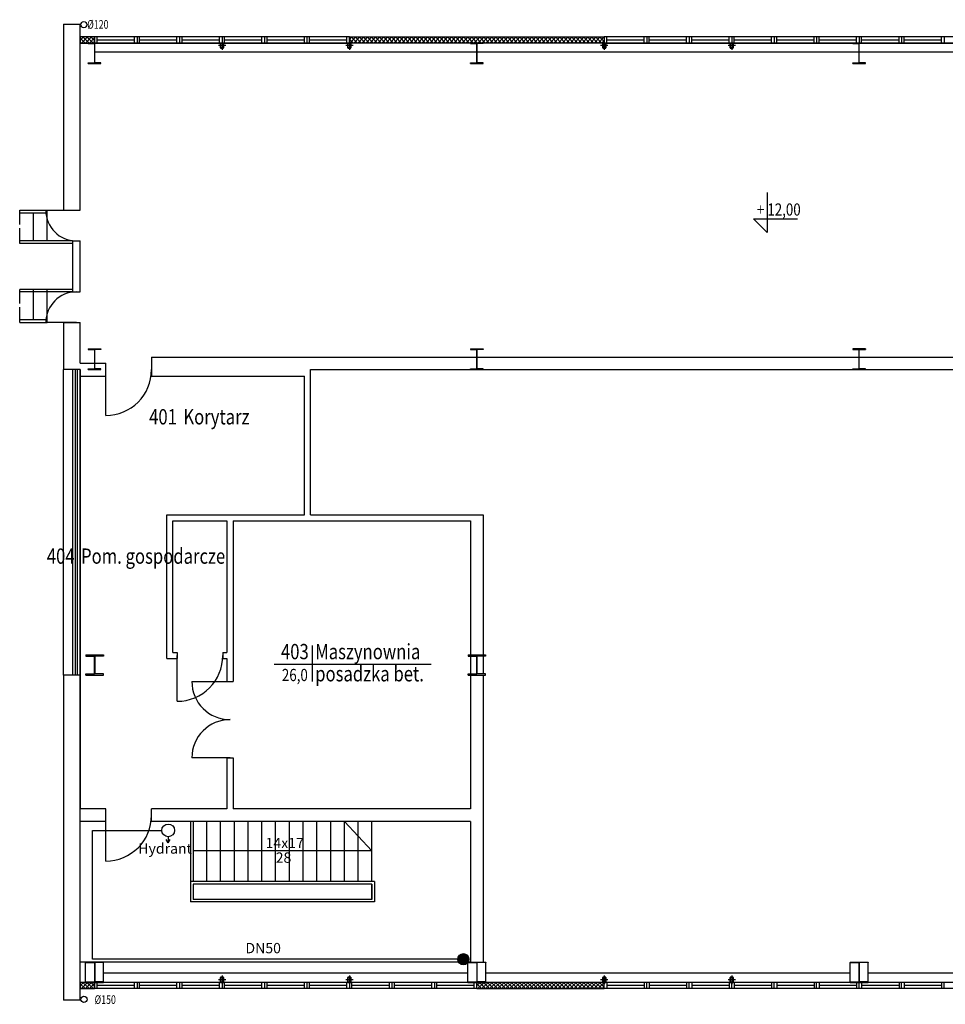
# Model space of a CAD drawing. Units: millimetres. Extents: x 68 to 2206, y 34 to 1940.
# Drawn here: x 1415 to 1779, y 496 to 882 of the extents above; entities that cross this region are included whole.
import ezdxf

# ---------------------------------------------------------------- set-up
doc = ezdxf.new("R2010")
doc.units = ezdxf.units.MM
doc.header["$LTSCALE"] = 0.5
doc.linetypes.add('ACAD_ISO02W100', pattern=[15, 12, -3])
doc.linetypes.add('ACAD_ISO10W100', pattern=[18, 12, -3, 0, -3])
for name, color, linetype in [('cienkie', 6, 'Continuous'), ('osie', 1, 'ACAD_ISO10W100'), ('przerywane', 4, 'ACAD_ISO02W100'), ('Wymiary', 3, 'Continuous')]:
    doc.layers.add(name, color=color, linetype=linetype)
doc.layers.add('Instalacje z.w.', color=5, linetype='Continuous', lineweight=30)
doc.layers.add('Opis instalacji san', color=7, linetype='Continuous', lineweight=15)
doc.styles.add('N', font='simplex.shx', dxfattribs={"width": 0.75, "oblique": 10})
doc.styles.add('STYLE1', font='ariali.ttf')
pattern_1 = [(45, (-2122.2585, -13.0442), (-0.7857724, 0.7857724), []), (135, (-2122.2585, -13.0442), (-0.7857724, -0.7857724), [])]

msp = doc.modelspace()

# ---------------------------------------------------------------- hatches: boundary and pattern name
at = {"layer": 'cienkie'}
h = msp.add_hatch(dxfattribs=at)
h.set_pattern_fill('ANSI37', scale=0.35, style=0)
h.set_pattern_definition(pattern_1)
h.paths.add_polyline_path([(1444.88, 872.59), (1444.88, 874.99), (1439.28, 874.99), (1439.28, 872.59)])
h = msp.add_hatch(dxfattribs=at)
h.set_pattern_fill('ANSI37', scale=0.35, style=0)
h.set_pattern_definition(pattern_1)
h.paths.add_polyline_path([(1594.88, 874.99), (1594.88, 872.59), (1644.88, 872.59), (1644.88, 874.99)])
h.paths.add_polyline_path([(1544.88, 874.99), (1544.88, 872.59), (1594.88, 872.59), (1594.88, 874.99)])
h = msp.add_hatch(dxfattribs=at)
h.set_pattern_fill('ANSI37', scale=0.35, style=0)
h.set_pattern_definition(pattern_1)
h.paths.add_polyline_path([(1439.28, 504.11), (1439.28, 501.71), (1444.88, 501.71), (1444.88, 504.11)])
h = msp.add_hatch(dxfattribs=at)
h.set_pattern_fill('ANSI37', scale=0.35, style=0)
h.set_pattern_definition(pattern_1)
h.paths.add_polyline_path([(1644.88, 501.71), (1644.88, 504.11), (1594.88, 504.11), (1594.88, 501.71)])
at = {"layer": 'Instalacje z.w.'}
h = msp.add_hatch(color=256, dxfattribs=at)
h.dxf.hatch_style = 1
edge = h.paths.add_edge_path()
edge.add_ellipse((1589.61, 513.22), major_axis=(2.19, 0), ratio=1, start_angle=0, end_angle=360)

# ---------------------------------------------------------------- linework, layer by layer
at = {"color": 7, "ltscale": 5}
for p, q in [((1432.68, 879.99), (1439.28, 879.99)), ((1432.68, 879.99), (1432.68, 806.99)), ((1439.28, 872.59), (1439.28, 879.99)), ((1444.88, 874.99), (1439.28, 874.99)), ((1439.28, 874.99), (1439.28, 872.59)), ((1444.88, 872.59), (1444.88, 874.99)), ((1444.88, 874.99), (1444.88, 872.59)), ((1544.88, 874.99), (1644.88, 874.99)), ((1544.88, 872.59), (1544.88, 874.99)), ((1544.88, 874.99), (1544.88, 872.59)), ((1644.88, 874.99), (1644.88, 872.59)), ((1644.88, 874.99), (1644.88, 872.59)), ((1744.88, 874.99), (1744.88, 872.59)), ((1744.88, 874.99), (1744.88, 872.59)), ((1439.28, 806.99), (1439.28, 872.59)), ((1439.28, 872.59), (1444.88, 872.59)), ((1442.38, 872.59), (1447.38, 872.59)), ((1442.38, 872.59), (1442.38, 872.39)), ((1442.38, 872.39), (1444.82, 872.39)), ((1444.82, 872.39), (1444.82, 864.79)), ((1447.38, 872.39), (1444.94, 872.39)), ((1444.94, 864.79), (1444.94, 872.39)), ((1447.38, 872.59), (1447.38, 872.39)), ((1494.28, 872.59), (1494.28, 870.59)), ((1495.48, 872.59), (1494.28, 872.59)), ((1494.28, 870.67), (1494.28, 872.51)), ((1494.28, 872.41), (1494.36, 872.33)), ((1494.28, 872.05), (1494.36, 871.97)), ((1494.28, 871.87), (1494.36, 871.79)), ((1494.28, 871.51), (1494.36, 871.43)), ((1494.28, 871.34), (1494.36, 871.26)), ((1494.28, 870.98), (1494.36, 870.9)), ((1494.28, 870.8), (1494.36, 870.72)), ((1494.28, 870.59), (1495.48, 870.59)), ((1494.31, 872.57), (1494.37, 872.51)), ((1494.36, 872.59), (1495.4, 872.59)), ((1494.36, 872.51), (1495.4, 872.51)), ((1494.36, 870.67), (1494.36, 872.51)), ((1495.4, 870.67), (1494.36, 870.67)), ((1495.4, 870.59), (1494.36, 870.59)), ((1494.42, 870.67), (1494.5, 870.59)), ((1494.59, 870.67), (1494.67, 870.59)), ((1494.65, 872.59), (1494.73, 872.51)), ((1494.83, 872.59), (1494.88, 872.53)), ((1494.88, 872.53), (1494.91, 872.51)), ((1494.95, 870.67), (1495.03, 870.59)), ((1495.13, 870.67), (1495.21, 870.59)), ((1495.19, 872.59), (1495.27, 872.51)), ((1495.37, 872.59), (1495.48, 872.47)), ((1495.4, 872.51), (1495.4, 870.67)), ((1495.4, 872.37), (1495.48, 872.29)), ((1495.4, 872.01), (1495.48, 871.93)), ((1495.4, 871.83), (1495.48, 871.75)), ((1495.4, 871.47), (1495.48, 871.39)), ((1495.4, 871.29), (1495.48, 871.21)), ((1495.4, 870.93), (1495.48, 870.85)), ((1495.4, 870.75), (1495.48, 870.67)), ((1495.48, 870.59), (1495.48, 872.59)), ((1495.48, 872.51), (1495.48, 870.67)), ((1544.28, 872.59), (1544.28, 870.59)), ((1545.48, 872.59), (1544.28, 872.59)), ((1544.28, 870.67), (1544.28, 872.51)), ((1544.28, 872.41), (1544.36, 872.33)), ((1544.28, 872.05), (1544.36, 871.97)), ((1544.28, 871.87), (1544.36, 871.79)), ((1544.28, 871.51), (1544.36, 871.43)), ((1544.28, 871.34), (1544.36, 871.26)), ((1544.28, 870.98), (1544.36, 870.9)), ((1544.28, 870.8), (1544.36, 870.72)), ((1544.28, 870.59), (1545.48, 870.59)), ((1544.31, 872.57), (1544.37, 872.51)), ((1544.36, 872.59), (1545.4, 872.59)), ((1544.36, 872.51), (1545.4, 872.51)), ((1544.36, 870.67), (1544.36, 872.51)), ((1545.4, 870.67), (1544.36, 870.67)), ((1545.4, 870.59), (1544.36, 870.59)), ((1544.42, 870.67), (1544.5, 870.59)), ((1544.59, 870.67), (1544.67, 870.59)), ((1544.65, 872.59), (1544.73, 872.51)), ((1544.83, 872.59), (1544.88, 872.53)), ((1644.88, 872.59), (1544.88, 872.59)), ((1544.88, 872.53), (1544.91, 872.51)), ((1544.95, 870.67), (1545.03, 870.59)), ((1545.13, 870.67), (1545.21, 870.59)), ((1545.19, 872.59), (1545.27, 872.51)), ((1545.37, 872.59), (1545.48, 872.47)), ((1545.4, 872.51), (1545.4, 870.67)), ((1545.4, 872.37), (1545.48, 872.29)), ((1545.4, 872.01), (1545.48, 871.93)), ((1545.4, 871.83), (1545.48, 871.75)), ((1545.4, 871.47), (1545.48, 871.39)), ((1545.4, 871.29), (1545.48, 871.21)), ((1545.4, 870.93), (1545.48, 870.85)), ((1545.4, 870.75), (1545.48, 870.67)), ((1545.48, 870.59), (1545.48, 872.59)), ((1545.48, 872.51), (1545.48, 870.67)), ((1592.38, 872.59), (1597.38, 872.59)), ((1592.38, 872.59), (1592.38, 872.39)), ((1592.38, 872.39), (1594.82, 872.39)), ((1594.82, 872.39), (1594.82, 864.79)), ((1597.38, 872.39), (1594.94, 872.39)), ((1594.94, 864.79), (1594.94, 872.39)), ((1597.38, 872.59), (1597.38, 872.39)), ((1644.28, 872.59), (1644.28, 870.59)), ((1645.48, 872.59), (1644.28, 872.59)), ((1644.28, 870.67), (1644.28, 872.51)), ((1644.28, 872.41), (1644.36, 872.33)), ((1644.28, 872.05), (1644.36, 871.97)), ((1644.28, 871.87), (1644.36, 871.79)), ((1644.28, 871.51), (1644.36, 871.43)), ((1644.28, 871.34), (1644.36, 871.26)), ((1644.28, 870.98), (1644.36, 870.9)), ((1644.28, 870.8), (1644.36, 870.72)), ((1644.28, 870.59), (1645.48, 870.59)), ((1644.31, 872.57), (1644.37, 872.51)), ((1644.36, 872.59), (1645.4, 872.59)), ((1644.36, 872.51), (1645.4, 872.51)), ((1644.36, 870.67), (1644.36, 872.51)), ((1645.4, 870.67), (1644.36, 870.67)), ((1645.4, 870.59), (1644.36, 870.59)), ((1644.42, 870.67), (1644.5, 870.59)), ((1644.59, 870.67), (1644.67, 870.59)), ((1644.65, 872.59), (1644.73, 872.51)), ((1644.83, 872.59), (1644.88, 872.53)), ((1644.88, 872.53), (1644.91, 872.51)), ((1644.95, 870.67), (1645.03, 870.59)), ((1645.13, 870.67), (1645.21, 870.59)), ((1645.19, 872.59), (1645.27, 872.51)), ((1645.37, 872.59), (1645.48, 872.47)), ((1645.4, 872.51), (1645.4, 870.67)), ((1645.4, 872.37), (1645.48, 872.29)), ((1645.4, 872.01), (1645.48, 871.93)), ((1645.4, 871.83), (1645.48, 871.75)), ((1645.4, 871.47), (1645.48, 871.39)), ((1645.4, 871.29), (1645.48, 871.21)), ((1645.4, 870.93), (1645.48, 870.85)), ((1645.4, 870.75), (1645.48, 870.67)), ((1645.48, 870.59), (1645.48, 872.59)), ((1645.48, 872.51), (1645.48, 870.67)), ((1694.28, 872.59), (1694.28, 870.59)), ((1695.48, 872.59), (1694.28, 872.59)), ((1694.28, 870.67), (1694.28, 872.51)), ((1694.28, 872.41), (1694.36, 872.33)), ((1694.28, 872.05), (1694.36, 871.97)), ((1694.28, 871.87), (1694.36, 871.79)), ((1694.28, 871.51), (1694.36, 871.43)), ((1694.28, 871.34), (1694.36, 871.26)), ((1694.28, 870.98), (1694.36, 870.9)), ((1694.28, 870.8), (1694.36, 870.72)), ((1694.28, 870.59), (1695.48, 870.59)), ((1694.31, 872.57), (1694.37, 872.51)), ((1694.36, 872.59), (1695.4, 872.59)), ((1694.36, 872.51), (1695.4, 872.51)), ((1694.36, 870.67), (1694.36, 872.51)), ((1695.4, 870.67), (1694.36, 870.67)), ((1695.4, 870.59), (1694.36, 870.59)), ((1694.42, 870.67), (1694.5, 870.59)), ((1694.59, 870.67), (1694.67, 870.59)), ((1694.65, 872.59), (1694.73, 872.51)), ((1694.83, 872.59), (1694.88, 872.53)), ((1694.88, 872.53), (1694.91, 872.51)), ((1694.95, 870.67), (1695.03, 870.59)), ((1695.13, 870.67), (1695.21, 870.59)), ((1695.19, 872.59), (1695.27, 872.51)), ((1695.37, 872.59), (1695.48, 872.47)), ((1695.4, 872.51), (1695.4, 870.67)), ((1695.4, 872.37), (1695.48, 872.29)), ((1695.4, 872.01), (1695.48, 871.93)), ((1695.4, 871.83), (1695.48, 871.75)), ((1695.4, 871.47), (1695.48, 871.39)), ((1695.4, 871.29), (1695.48, 871.21)), ((1695.4, 870.93), (1695.48, 870.85)), ((1695.4, 870.75), (1695.48, 870.67)), ((1695.48, 870.59), (1695.48, 872.59)), ((1695.48, 872.51), (1695.48, 870.67)), ((1742.38, 872.59), (1747.38, 872.59)), ((1742.38, 872.59), (1742.38, 872.39)), ((1742.38, 872.39), (1744.82, 872.39)), ((1744.82, 872.39), (1744.82, 864.79)), ((1747.38, 872.39), (1744.94, 872.39)), ((1744.94, 864.79), (1744.94, 872.39)), ((1747.38, 872.59), (1747.38, 872.39)), ((1594.82, 868.99), (1444.94, 868.99)), ((1744.82, 868.99), (1594.94, 868.99)), ((1894.82, 868.99), (1744.94, 868.99)), ((1442.38, 864.59), (1442.38, 864.79)), ((1442.38, 864.79), (1444.82, 864.79)), ((1442.38, 864.59), (1447.38, 864.59)), ((1447.38, 864.79), (1444.94, 864.79)), ((1447.38, 864.59), (1447.38, 864.79)), ((1592.38, 864.59), (1592.38, 864.79)), ((1592.38, 864.79), (1594.82, 864.79)), ((1592.38, 864.59), (1597.38, 864.59)), ((1597.38, 864.79), (1594.94, 864.79)), ((1597.38, 864.59), (1597.38, 864.79)), ((1742.38, 864.59), (1742.38, 864.79)), ((1742.38, 864.79), (1744.82, 864.79)), ((1742.38, 864.59), (1747.38, 864.59)), ((1747.38, 864.79), (1744.94, 864.79)), ((1747.38, 864.59), (1747.38, 864.79)), ((1432.68, 806.99), (1439.28, 806.99)), ((1432.68, 762.99), (1439.28, 762.99)), ((1432.68, 762.99), (1432.68, 744.59)), ((1439.28, 746.99), (1439.28, 762.99)), ((1442.38, 752.59), (1447.38, 752.59)), ((1442.38, 752.59), (1442.38, 752.39)), ((1442.38, 752.39), (1444.82, 752.39)), ((1444.82, 752.39), (1444.82, 744.79)), ((1447.38, 752.39), (1444.94, 752.39)), ((1444.94, 744.79), (1444.94, 752.39)), ((1447.38, 752.59), (1447.38, 752.39)), ((1467.23, 749.39), (1467.23, 741.99)), ((1467.23, 749.39), (2199.28, 749.39)), ((1592.38, 752.59), (1597.38, 752.59)), ((1592.38, 752.59), (1592.38, 752.39)), ((1592.38, 752.39), (1594.82, 752.39)), ((1594.82, 752.39), (1594.82, 744.79)), ((1597.38, 752.39), (1594.94, 752.39)), ((1594.94, 744.79), (1594.94, 752.39)), ((1597.38, 752.59), (1597.38, 752.39)), ((1742.38, 752.59), (1747.38, 752.59)), ((1742.38, 752.59), (1742.38, 752.39)), ((1747.38, 752.59), (1742.38, 752.59)), ((1742.38, 752.59), (1742.38, 752.39)), ((1742.38, 752.39), (1744.82, 752.39)), ((1742.38, 752.39), (1744.82, 752.39)), ((1744.82, 752.39), (1744.82, 744.79)), ((1744.82, 752.39), (1744.82, 749.39)), ((1747.38, 752.39), (1744.94, 752.39)), ((1744.94, 744.79), (1744.94, 752.39)), ((1744.94, 749.39), (1744.94, 752.39)), ((1744.94, 752.39), (1747.38, 752.39)), ((1747.38, 752.59), (1747.38, 752.39)), ((1747.38, 752.39), (1747.38, 752.59)), ((1439.28, 746.99), (1449.23, 746.99)), ((1449.23, 741.99), (1449.23, 746.99)), ((1439.28, 744.59), (1432.68, 744.59)), ((1439.28, 741.99), (1449.23, 741.99)), ((1442.38, 744.59), (1442.38, 744.79)), ((1442.38, 744.79), (1444.82, 744.79)), ((1442.38, 744.59), (1447.38, 744.59)), ((1447.38, 744.79), (1444.94, 744.79)), ((1447.38, 744.59), (1447.38, 744.79)), ((1467.23, 741.99), (1527.23, 741.99)), ((1527.23, 687.59), (1527.23, 741.99)), ((1529.63, 744.59), (2199.28, 744.59)), ((1529.63, 687.59), (1529.63, 744.59)), ((1592.38, 744.59), (1592.38, 744.79)), ((1592.38, 744.79), (1594.82, 744.79)), ((1592.38, 744.59), (1597.38, 744.59)), ((1597.38, 744.79), (1594.94, 744.79)), ((1597.38, 744.59), (1597.38, 744.79)), ((1742.38, 744.59), (1742.38, 744.79)), ((1742.38, 744.79), (1744.82, 744.79)), ((1742.38, 744.59), (1747.38, 744.59)), ((1747.38, 744.79), (1744.94, 744.79)), ((1747.38, 744.59), (1747.38, 744.79)), ((1473.23, 631.19), (1473.23, 687.59)), ((1473.23, 687.59), (1527.23, 687.59)), ((1529.63, 687.59), (1597.33, 687.59)), ((1597.33, 687.59), (1597.33, 632.59)), ((1475.63, 633.59), (1475.63, 685.19)), ((1475.63, 685.19), (1496.83, 685.19)), ((1496.83, 685.19), (1496.83, 633.59)), ((1499.23, 685.19), (1499.23, 622.19)), ((1499.23, 685.19), (1592.33, 685.19)), ((1592.33, 685.19), (1592.33, 632.59)), ((1475.63, 633.59), (1477.23, 633.59)), ((1477.23, 633.59), (1477.23, 631.19)), ((1495.23, 633.59), (1495.23, 631.19)), ((1495.23, 633.59), (1496.83, 633.59)), ((1441.43, 632.59), (1448.33, 632.59)), ((1441.43, 632.59), (1441.43, 632.03)), ((1441.43, 632.03), (1444.83, 632.03)), ((1444.83, 625.15), (1444.83, 632.03)), ((1448.33, 632.03), (1444.93, 632.03)), ((1444.93, 632.03), (1444.93, 625.15)), ((1448.33, 632.59), (1448.33, 632.03)), ((1473.23, 631.19), (1477.23, 631.19)), ((1495.23, 631.19), (1496.83, 631.19)), ((1496.83, 631.19), (1496.83, 622.19)), ((1591.43, 632.59), (1598.33, 632.59)), ((1591.43, 632.59), (1591.43, 632.03)), ((1591.43, 632.03), (1594.83, 632.03)), ((1592.33, 632.03), (1592.33, 625.15)), ((1594.83, 625.15), (1594.83, 632.03)), ((1598.33, 632.03), (1594.93, 632.03)), ((1594.93, 632.03), (1594.93, 625.15)), ((1597.33, 632.03), (1597.33, 625.15)), ((1598.33, 632.59), (1598.33, 632.03)), ((1439.28, 624.59), (1432.68, 624.59)), ((1432.68, 624.59), (1432.68, 497.19)), ((1439.28, 624.59), (1439.28, 572.19)), ((1439.28, 504.11), (1439.28, 624.59)), ((1441.43, 624.59), (1441.43, 625.15)), ((1441.43, 625.15), (1444.83, 625.15)), ((1441.43, 624.59), (1448.33, 624.59)), ((1448.33, 625.15), (1444.93, 625.15)), ((1448.33, 624.59), (1448.33, 625.15)), ((1496.83, 622.19), (1499.23, 622.19)), ((1591.43, 624.59), (1591.43, 625.15)), ((1591.43, 625.15), (1594.83, 625.15)), ((1591.43, 624.59), (1598.33, 624.59)), ((1592.33, 624.59), (1592.33, 572.19)), ((1598.33, 625.15), (1594.93, 625.15)), ((1597.33, 624.59), (1597.33, 512.11)), ((1598.33, 624.59), (1598.33, 625.15)), ((1496.83, 592.19), (1499.23, 592.19)), ((1496.83, 592.19), (1496.83, 572.19)), ((1499.23, 592.19), (1499.23, 572.19)), ((1449.23, 572.19), (1439.28, 572.19)), ((1449.23, 567.19), (1449.23, 572.19)), ((1467.23, 567.19), (1467.23, 572.19)), ((1496.83, 572.19), (1467.23, 572.19)), ((1592.33, 572.19), (1499.23, 572.19)), ((1439.28, 507.19), (1439.28, 567.19)), ((1449.23, 567.19), (1439.28, 567.19)), ((1592.33, 567.19), (1467.23, 567.19)), ((1592.33, 567.19), (1592.33, 512.11)), ((1592.33, 512.11), (1439.23, 512.11)), ((1441.38, 512.11), (1448.38, 512.11)), ((1441.38, 512.11), (1441.38, 511.91)), ((1441.38, 511.91), (1444.82, 511.91)), ((1441.38, 504.11), (1441.38, 511.91)), ((1444.82, 511.91), (1444.82, 504.31)), ((1448.38, 511.91), (1444.94, 511.91)), ((1444.94, 511.91), (1444.94, 504.31)), ((1448.38, 512.11), (1448.38, 511.91)), ((1448.38, 504.11), (1448.38, 511.91)), ((1591.38, 512.11), (1598.38, 512.11)), ((1591.38, 512.11), (1591.38, 511.91)), ((1591.38, 511.91), (1594.82, 511.91)), ((1591.38, 504.11), (1591.38, 511.91)), ((1594.82, 511.91), (1594.82, 504.31)), ((1598.38, 511.91), (1594.94, 511.91)), ((1594.94, 511.91), (1594.94, 504.31)), ((1598.38, 512.11), (1598.38, 511.91)), ((1598.38, 504.11), (1598.38, 511.91)), ((1741.38, 512.11), (1748.38, 512.11)), ((1741.38, 512.11), (1741.38, 511.91)), ((1741.38, 511.91), (1744.82, 511.91)), ((1741.38, 504.11), (1741.38, 511.91)), ((1744.82, 511.91), (1744.82, 504.31)), ((1748.38, 511.91), (1744.94, 511.91)), ((1744.94, 511.91), (1744.94, 504.31)), ((1748.38, 512.11), (1748.38, 511.91)), ((1748.38, 504.11), (1748.38, 511.91)), ((1439.28, 497.19), (1439.28, 507.19)), ((1591.38, 507.71), (1448.38, 507.71)), ((1494.28, 506.11), (1494.28, 504.11)), ((1495.48, 506.11), (1494.28, 506.11)), ((1494.28, 504.19), (1494.28, 506.03)), ((1494.31, 506.09), (1494.37, 506.03)), ((1494.36, 506.11), (1495.4, 506.11)), ((1494.36, 506.03), (1495.4, 506.03)), ((1494.36, 504.19), (1494.36, 506.03)), ((1494.65, 506.11), (1494.73, 506.03)), ((1494.83, 506.11), (1494.88, 506.05)), ((1494.88, 506.05), (1494.91, 506.03)), ((1495.19, 506.11), (1495.27, 506.03)), ((1495.37, 506.11), (1495.48, 505.99)), ((1495.4, 506.03), (1495.4, 504.19)), ((1495.48, 504.11), (1495.48, 506.11)), ((1495.48, 506.03), (1495.48, 504.19)), ((1544.28, 506.11), (1544.28, 504.11)), ((1545.48, 506.11), (1544.28, 506.11)), ((1544.28, 504.19), (1544.28, 506.03)), ((1544.31, 506.09), (1544.37, 506.03)), ((1544.36, 506.11), (1545.4, 506.11)), ((1544.36, 506.03), (1545.4, 506.03)), ((1544.36, 504.19), (1544.36, 506.03)), ((1544.65, 506.11), (1544.73, 506.03)), ((1544.83, 506.11), (1544.88, 506.05)), ((1544.88, 506.05), (1544.91, 506.03)), ((1545.19, 506.11), (1545.27, 506.03)), ((1545.37, 506.11), (1545.48, 505.99)), ((1545.4, 506.03), (1545.4, 504.19)), ((1545.48, 504.11), (1545.48, 506.11)), ((1545.48, 506.03), (1545.48, 504.19)), ((1741.38, 507.71), (1598.38, 507.71)), ((1644.28, 506.11), (1644.28, 504.11)), ((1645.48, 506.11), (1644.28, 506.11)), ((1644.28, 504.19), (1644.28, 506.03)), ((1644.31, 506.09), (1644.37, 506.03)), ((1644.36, 506.11), (1645.4, 506.11)), ((1644.36, 506.03), (1645.4, 506.03)), ((1644.36, 504.19), (1644.36, 506.03)), ((1644.65, 506.11), (1644.73, 506.03)), ((1644.83, 506.11), (1644.88, 506.05)), ((1644.88, 506.05), (1644.91, 506.03)), ((1645.19, 506.11), (1645.27, 506.03)), ((1645.37, 506.11), (1645.48, 505.99)), ((1645.4, 506.03), (1645.4, 504.19)), ((1645.48, 504.11), (1645.48, 506.11)), ((1645.48, 506.03), (1645.48, 504.19)), ((1694.28, 506.11), (1694.28, 504.11)), ((1695.48, 506.11), (1694.28, 506.11)), ((1694.28, 504.19), (1694.28, 506.03)), ((1694.31, 506.09), (1694.37, 506.03)), ((1694.36, 506.11), (1695.4, 506.11)), ((1694.36, 506.03), (1695.4, 506.03)), ((1694.36, 504.19), (1694.36, 506.03)), ((1694.65, 506.11), (1694.73, 506.03)), ((1694.83, 506.11), (1694.88, 506.05)), ((1694.88, 506.05), (1694.91, 506.03)), ((1695.19, 506.11), (1695.27, 506.03)), ((1695.37, 506.11), (1695.48, 505.99)), ((1695.4, 506.03), (1695.4, 504.19)), ((1695.48, 504.11), (1695.48, 506.11)), ((1695.48, 506.03), (1695.48, 504.19)), ((1891.38, 507.71), (1748.38, 507.71)), ((1444.88, 504.11), (1439.28, 504.11)), ((1439.28, 504.11), (1439.28, 501.71)), ((1441.38, 504.31), (1444.82, 504.31)), ((1441.38, 504.11), (1448.38, 504.11)), ((1444.88, 501.71), (1444.88, 504.11)), ((1444.88, 504.11), (1444.88, 501.71)), ((1448.38, 504.31), (1444.94, 504.31)), ((1445.88, 501.71), (1445.88, 504.11)), ((1494.88, 504.11), (1478.22, 504.11)), ((1494.28, 505.93), (1494.36, 505.85)), ((1494.28, 505.57), (1494.36, 505.49)), ((1494.28, 505.39), (1494.36, 505.31)), ((1494.28, 505.03), (1494.36, 504.95)), ((1494.28, 504.86), (1494.36, 504.78)), ((1494.28, 504.5), (1494.36, 504.42)), ((1494.28, 504.32), (1494.36, 504.24)), ((1494.28, 504.11), (1495.48, 504.11)), ((1495.4, 504.19), (1494.36, 504.19)), ((1495.4, 504.11), (1494.36, 504.11)), ((1494.42, 504.19), (1494.5, 504.11)), ((1494.59, 504.19), (1494.67, 504.11)), ((1494.95, 504.19), (1495.03, 504.11)), ((1495.13, 504.19), (1495.21, 504.11)), ((1495.4, 505.89), (1495.48, 505.81)), ((1495.4, 505.53), (1495.48, 505.45)), ((1495.4, 505.35), (1495.48, 505.27)), ((1495.4, 504.99), (1495.48, 504.91)), ((1495.4, 504.81), (1495.48, 504.73)), ((1495.4, 504.45), (1495.48, 504.37)), ((1495.4, 504.27), (1495.48, 504.19)), ((1544.28, 505.93), (1544.36, 505.85)), ((1544.28, 505.57), (1544.36, 505.49)), ((1544.28, 505.39), (1544.36, 505.31)), ((1544.28, 505.03), (1544.36, 504.95)), ((1544.28, 504.86), (1544.36, 504.78)), ((1544.28, 504.5), (1544.36, 504.42)), ((1544.28, 504.32), (1544.36, 504.24)), ((1544.28, 504.11), (1545.48, 504.11)), ((1545.4, 504.19), (1544.36, 504.19)), ((1545.4, 504.11), (1544.36, 504.11)), ((1544.42, 504.19), (1544.5, 504.11)), ((1544.59, 504.19), (1544.67, 504.11)), ((1544.95, 504.19), (1545.03, 504.11)), ((1545.13, 504.19), (1545.21, 504.11)), ((1545.4, 505.89), (1545.48, 505.81)), ((1545.4, 505.53), (1545.48, 505.45)), ((1545.4, 505.35), (1545.48, 505.27)), ((1545.4, 504.99), (1545.48, 504.91)), ((1545.4, 504.81), (1545.48, 504.73)), ((1545.4, 504.45), (1545.48, 504.37)), ((1545.4, 504.27), (1545.48, 504.19)), ((1591.38, 504.31), (1594.82, 504.31)), ((1591.38, 504.11), (1598.38, 504.11)), ((1644.88, 504.11), (1594.88, 504.11)), ((1598.38, 504.31), (1594.94, 504.31)), ((1644.28, 505.93), (1644.36, 505.85)), ((1644.28, 505.57), (1644.36, 505.49)), ((1644.28, 505.39), (1644.36, 505.31)), ((1644.28, 505.03), (1644.36, 504.95)), ((1644.28, 504.86), (1644.36, 504.78)), ((1644.28, 504.5), (1644.36, 504.42)), ((1644.28, 504.32), (1644.36, 504.24)), ((1644.28, 504.11), (1645.48, 504.11)), ((1645.4, 504.19), (1644.36, 504.19)), ((1645.4, 504.11), (1644.36, 504.11)), ((1644.42, 504.19), (1644.5, 504.11)), ((1644.59, 504.19), (1644.67, 504.11)), ((1644.88, 501.71), (1644.88, 504.11)), ((1644.88, 501.71), (1644.88, 504.11)), ((1644.95, 504.19), (1645.03, 504.11)), ((1645.13, 504.19), (1645.21, 504.11)), ((1645.4, 505.89), (1645.48, 505.81)), ((1645.4, 505.53), (1645.48, 505.45)), ((1645.4, 505.35), (1645.48, 505.27)), ((1645.4, 504.99), (1645.48, 504.91)), ((1645.4, 504.81), (1645.48, 504.73)), ((1645.4, 504.45), (1645.48, 504.37)), ((1645.4, 504.27), (1645.48, 504.19)), ((1694.28, 505.93), (1694.36, 505.85)), ((1694.28, 505.57), (1694.36, 505.49)), ((1694.28, 505.39), (1694.36, 505.31)), ((1694.28, 505.03), (1694.36, 504.95)), ((1694.28, 504.86), (1694.36, 504.78)), ((1694.28, 504.5), (1694.36, 504.42)), ((1694.28, 504.32), (1694.36, 504.24)), ((1694.28, 504.11), (1695.48, 504.11)), ((1695.4, 504.19), (1694.36, 504.19)), ((1695.4, 504.11), (1694.36, 504.11)), ((1694.42, 504.19), (1694.5, 504.11)), ((1694.59, 504.19), (1694.67, 504.11)), ((1694.95, 504.19), (1695.03, 504.11)), ((1695.13, 504.19), (1695.21, 504.11)), ((1695.4, 505.89), (1695.48, 505.81)), ((1695.4, 505.53), (1695.48, 505.45)), ((1695.4, 505.35), (1695.48, 505.27)), ((1695.4, 504.99), (1695.48, 504.91)), ((1695.4, 504.81), (1695.48, 504.73)), ((1695.4, 504.45), (1695.48, 504.37)), ((1695.4, 504.27), (1695.48, 504.19)), ((1741.38, 504.31), (1744.82, 504.31)), ((1741.38, 504.11), (1748.38, 504.11)), ((1744.88, 501.71), (1744.88, 504.11)), ((1744.88, 501.71), (1744.88, 504.11)), ((1748.38, 504.31), (1744.94, 504.31)), ((1439.28, 501.71), (1444.88, 501.71)), ((1594.88, 501.71), (1644.88, 501.71)), ((1439.28, 497.19), (1432.68, 497.18))]:
    msp.add_line(p, q, dxfattribs=at)
at = {"color": 7}
msp.add_line((1594.88, 501.71), (1594.88, 504.11), dxfattribs=at)
at = {"color": 7, "ltscale": 5}
msp.add_circle((1440.72, 497.48), 1.2, dxfattribs=at)
for centre, start, end in [((1494.36, 872.51), 90, 180), ((1494.36, 870.67), 180, 270), ((1495.4, 872.51), 360, 90), ((1495.4, 870.67), 270, 0), ((1544.36, 872.51), 90, 180), ((1544.36, 870.67), 180, 270), ((1545.4, 872.51), 360, 90), ((1545.4, 870.67), 270, 0), ((1644.36, 872.51), 90, 180), ((1644.36, 870.67), 180, 270), ((1645.4, 872.51), 360, 90), ((1645.4, 870.67), 270, 0), ((1694.36, 872.51), 90, 180), ((1694.36, 870.67), 180, 270), ((1695.4, 872.51), 360, 90), ((1695.4, 870.67), 270, 0), ((1494.36, 506.03), 90, 180), ((1495.4, 506.03), 360, 90), ((1544.36, 506.03), 90, 180), ((1545.4, 506.03), 360, 90), ((1644.36, 506.03), 90, 180), ((1645.4, 506.03), 0, 90), ((1694.36, 506.03), 90, 180), ((1695.4, 506.03), 360, 90), ((1494.36, 504.19), 180, 270), ((1495.4, 504.19), 270, 0), ((1544.36, 504.19), 180, 270), ((1545.4, 504.19), 270, 0), ((1644.36, 504.19), 180, 270), ((1645.4, 504.19), 270, 0), ((1694.36, 504.19), 180, 270), ((1695.4, 504.19), 270, 0)]:
    msp.add_arc(centre, 0.08, start, end, dxfattribs=at)
at = {"layer": 'Instalacje z.w.'}
for p, q in [((1444.05, 513.22), (1444.05, 563.74)), ((1444.05, 563.74), (1471.26, 563.74)), ((1473.76, 558.87, 0.3), (1472.96, 560.19)), ((1473.76, 561.25, 0.3), (1473.76, 558.87, 0.3)), ((1473.76, 558.87, 0.3), (1474.56, 560.19)), ((1587.42, 513.22), (1444.05, 513.22))]:
    msp.add_line(p, q, dxfattribs=at)
for centre, radius in [((1473.76, 563.74), 2.5), ((1589.61, 513.22), 2.19)]:
    msp.add_circle(centre, radius, dxfattribs=at)
at = {"layer": 'osie', "color": 7}
for p, q in [((1494.88, 873.27), (1494.88, 869.9)), ((1544.88, 873.27), (1544.88, 869.9)), ((1644.88, 873.27), (1644.88, 869.9)), ((1694.88, 873.27), (1694.88, 869.9)), ((1496.32, 871.59), (1493.45, 871.59)), ((1546.32, 871.59), (1543.45, 871.59)), ((1646.32, 871.59), (1643.45, 871.59)), ((1696.32, 871.59), (1693.45, 871.59)), ((1494.88, 506.79), (1494.88, 503.42)), ((1544.88, 506.79), (1544.88, 503.42)), ((1644.88, 506.79), (1644.88, 503.42)), ((1694.88, 506.79), (1694.88, 503.42)), ((1496.32, 505.11), (1493.45, 505.11)), ((1546.32, 505.11), (1543.45, 505.11)), ((1646.32, 505.11), (1643.45, 505.11)), ((1696.32, 505.11), (1693.45, 505.11))]:
    msp.add_line(p, q, dxfattribs=at)
at = {"layer": 'przerywane', "color": 7}
for p, q in [((1415.49, 793.99), (1415.49, 806.99)), ((1415.49, 762.99), (1415.49, 775.99))]:
    msp.add_line(p, q, dxfattribs=at)
at = {"layer": 'Wymiary', "color": 7}
for p, q in [((1461.55, 874.99), (1444.88, 874.99)), ((1445.88, 872.59), (1445.88, 874.99)), ((1460.55, 873.79), (1445.88, 873.79)), ((1460.55, 872.59), (1460.55, 874.99)), ((1478.22, 874.99), (1461.55, 874.99)), ((1461.55, 874.99), (1461.55, 872.59)), ((1461.55, 874.99), (1461.55, 872.59)), ((1462.55, 872.59), (1462.55, 874.99)), ((1477.22, 873.79), (1462.55, 873.79)), ((1477.22, 872.59), (1477.22, 874.99)), ((1494.88, 874.99), (1478.22, 874.99)), ((1478.22, 874.99), (1478.22, 872.59)), ((1478.22, 874.99), (1478.22, 872.59)), ((1479.22, 872.59), (1479.22, 874.99)), ((1493.88, 873.79), (1479.22, 873.79)), ((1493.88, 872.59), (1493.88, 874.99)), ((1494.88, 874.99), (1494.88, 872.59)), ((1511.55, 874.99), (1494.88, 874.99)), ((1494.88, 874.99), (1494.88, 872.59)), ((1495.88, 872.59), (1495.88, 874.99)), ((1510.55, 873.79), (1495.88, 873.79)), ((1510.55, 872.59), (1510.55, 874.99)), ((1528.22, 874.99), (1511.55, 874.99)), ((1511.55, 874.99), (1511.55, 872.59)), ((1511.55, 874.99), (1511.55, 872.59)), ((1512.55, 872.59), (1512.55, 874.99)), ((1527.22, 873.79), (1512.55, 873.79)), ((1527.22, 872.59), (1527.22, 874.99)), ((1544.88, 874.99), (1528.22, 874.99)), ((1528.22, 874.99), (1528.22, 872.59)), ((1528.22, 874.99), (1528.22, 872.59)), ((1529.22, 872.59), (1529.22, 874.99)), ((1543.88, 873.79), (1529.22, 873.79)), ((1543.88, 872.59), (1543.88, 874.99)), ((1661.55, 874.99), (1644.88, 874.99)), ((1645.88, 872.59), (1645.88, 874.99)), ((1660.55, 873.79), (1645.88, 873.79)), ((1660.55, 872.59), (1660.55, 874.99)), ((1678.22, 874.99), (1661.55, 874.99)), ((1661.55, 874.99), (1661.55, 872.59)), ((1661.55, 874.99), (1661.55, 872.59)), ((1662.55, 872.59), (1662.55, 874.99)), ((1677.22, 873.79), (1662.55, 873.79)), ((1677.22, 872.59), (1677.22, 874.99)), ((1694.88, 874.99), (1678.22, 874.99)), ((1678.22, 874.99), (1678.22, 872.59)), ((1678.22, 874.99), (1678.22, 872.59)), ((1679.22, 872.59), (1679.22, 874.99)), ((1693.88, 873.79), (1679.22, 873.79)), ((1693.88, 872.59), (1693.88, 874.99)), ((1694.88, 874.99), (1694.88, 872.59)), ((1711.55, 874.99), (1694.88, 874.99)), ((1694.88, 874.99), (1694.88, 872.59)), ((1695.88, 872.59), (1695.88, 874.99)), ((1710.55, 873.79), (1695.88, 873.79)), ((1710.55, 872.59), (1710.55, 874.99)), ((1728.22, 874.99), (1711.55, 874.99)), ((1711.55, 874.99), (1711.55, 872.59)), ((1711.55, 874.99), (1711.55, 872.59)), ((1712.55, 872.59), (1712.55, 874.99)), ((1727.22, 873.79), (1712.55, 873.79)), ((1727.22, 872.59), (1727.22, 874.99)), ((1744.88, 874.99), (1728.22, 874.99)), ((1728.22, 874.99), (1728.22, 872.59)), ((1728.22, 874.99), (1728.22, 872.59)), ((1729.22, 872.59), (1729.22, 874.99)), ((1743.88, 873.79), (1729.22, 873.79)), ((1743.88, 872.59), (1743.88, 874.99)), ((1761.55, 874.99), (1744.88, 874.99)), ((1745.88, 872.59), (1745.88, 874.99)), ((1760.55, 873.79), (1745.88, 873.79)), ((1760.55, 872.59), (1760.55, 874.99)), ((1778.22, 874.99), (1761.55, 874.99)), ((1761.55, 874.99), (1761.55, 872.59)), ((1761.55, 874.99), (1761.55, 872.59)), ((1762.55, 872.59), (1762.55, 874.99)), ((1777.22, 873.79), (1762.55, 873.79)), ((1777.22, 872.59), (1777.22, 874.99)), ((1794.88, 874.99), (1778.22, 874.99)), ((1778.22, 874.99), (1778.22, 872.59)), ((1778.22, 874.99), (1778.22, 872.59)), ((1461.55, 872.59), (1444.88, 872.59)), ((1444.88, 872.59), (1544.88, 872.59)), ((1478.22, 872.59), (1461.55, 872.59)), ((1494.88, 872.59), (1478.22, 872.59)), ((1511.55, 872.59), (1494.88, 872.59)), ((1528.22, 872.59), (1511.55, 872.59)), ((1544.88, 872.59), (1528.22, 872.59)), ((1661.55, 872.59), (1644.88, 872.59)), ((1644.88, 872.59), (2144.88, 872.59)), ((1678.22, 872.59), (1661.55, 872.59)), ((1694.88, 872.59), (1678.22, 872.59)), ((1711.55, 872.59), (1694.88, 872.59)), ((1728.22, 872.59), (1711.55, 872.59)), ((1744.88, 872.59), (1728.22, 872.59)), ((1761.55, 872.59), (1744.88, 872.59)), ((1778.22, 872.59), (1761.55, 872.59)), ((1794.88, 872.59), (1778.22, 872.59)), ((1708.83, 814), (1708.83, 798.25)), ((1415.49, 806.99), (1426.29, 806.99)), ((1415.49, 805.99), (1426.29, 805.99)), ((1420.89, 794.99), (1420.89, 805.99)), ((1425.73, 806.99), (1437.73, 806.99)), ((1426.29, 794.99), (1426.29, 806.99)), ((1703.45, 803.63), (1720.74, 803.63)), ((1708.83, 798.25), (1703.45, 803.63)), ((1436.23, 794.99), (1415.49, 794.99)), ((1436.23, 793.99), (1415.49, 793.99)), ((1436.23, 794.99), (1439.28, 794.99)), ((1436.23, 794.99), (1436.23, 774.99)), ((1439.28, 774.99), (1439.28, 794.99)), ((1436.23, 775.99), (1415.49, 775.99)), ((1436.23, 774.99), (1415.49, 774.99)), ((1420.89, 763.99), (1420.89, 775.99)), ((1426.29, 762.99), (1426.29, 775.99)), ((1436.23, 774.99), (1439.28, 774.99)), ((1425.78, 763.99), (1415.49, 763.99)), ((1415.49, 762.99), (1426.29, 762.99)), ((1437.73, 762.99), (1425.73, 762.99)), ((1432.68, 624.59), (1432.68, 744.59)), ((1436.23, 744.59), (1436.23, 624.59)), ((1437.33, 624.59), (1437.33, 744.59)), ((1438.13, 624.59), (1438.13, 744.59)), ((1439.28, 744.59), (1439.28, 624.59)), ((1439.28, 624.59), (1439.28, 744.59)), ((1449.23, 726.49), (1449.23, 744.49)), ((1530.23, 636.22), (1530.23, 622.14)), ((1477.23, 614.39), (1477.23, 632.39)), ((1515.37, 628.92), (1576.93, 628.92)), ((1483.03, 622.19), (1498.03, 622.19)), ((1498.03, 592.19), (1483.03, 592.19)), ((1449.23, 551.69), (1449.23, 572.19)), ((1482.53, 567.19), (1482.53, 543.69)), ((1483.53, 567.19), (1483.53, 543.69)), ((1488.93, 543.69), (1488.93, 567.19)), ((1494.33, 543.69), (1494.33, 567.19)), ((1499.73, 543.69), (1499.73, 567.19)), ((1505.13, 543.69), (1505.13, 567.19)), ((1510.53, 543.69), (1510.53, 567.19)), ((1515.93, 543.69), (1515.93, 567.19)), ((1521.33, 543.69), (1521.33, 567.19)), ((1526.73, 543.69), (1526.73, 567.19)), ((1532.13, 543.69), (1532.13, 567.19)), ((1537.53, 543.69), (1537.53, 567.19)), ((1542.93, 543.69), (1542.93, 567.19)), ((1553.73, 555.69), (1542.93, 567.19)), ((1548.33, 543.69), (1548.33, 567.19)), ((1553.73, 543.69), (1553.73, 567.19)), ((1553.73, 555.69), (1483.53, 555.69)), ((1554.73, 543.69), (1482.53, 543.69)), ((1482.53, 543.69), (1482.53, 535.69)), ((1553.73, 542.69), (1483.53, 542.69)), ((1483.53, 542.69), (1483.53, 536.69)), ((1553.73, 542.69), (1553.73, 536.69)), ((1553.73, 536.69), (1553.73, 542.69)), ((1554.73, 543.69), (1554.73, 535.69)), ((1554.73, 535.69), (1482.53, 535.69)), ((1553.73, 536.69), (1483.53, 536.69)), ((1461.55, 504.11), (1444.88, 504.11)), ((1594.88, 504.11), (1444.88, 504.11)), ((1460.55, 502.91), (1445.88, 502.91)), ((1460.55, 501.71), (1460.55, 504.11)), ((1478.22, 504.11), (1461.55, 504.11)), ((1461.55, 504.11), (1461.55, 501.71)), ((1461.55, 504.11), (1461.55, 501.71)), ((1462.55, 501.71), (1462.55, 504.11)), ((1477.22, 502.91), (1462.55, 502.91)), ((1477.22, 501.71), (1477.22, 504.11)), ((1478.22, 504.11), (1478.22, 501.71)), ((1478.22, 504.11), (1478.22, 501.71)), ((1479.22, 501.71), (1479.22, 504.11)), ((1493.88, 502.91), (1479.22, 502.91)), ((1493.88, 501.71), (1493.88, 504.11)), ((1494.88, 504.11), (1494.88, 501.71)), ((1511.55, 504.11), (1494.88, 504.11)), ((1494.88, 504.11), (1494.88, 501.71)), ((1495.88, 501.71), (1495.88, 504.11)), ((1510.55, 502.91), (1495.88, 502.91)), ((1510.55, 501.71), (1510.55, 504.11)), ((1528.22, 504.11), (1511.55, 504.11)), ((1511.55, 504.11), (1511.55, 501.71)), ((1511.55, 504.11), (1511.55, 501.71)), ((1512.55, 501.71), (1512.55, 504.11)), ((1527.22, 502.91), (1512.55, 502.91)), ((1527.22, 501.71), (1527.22, 504.11)), ((1544.88, 504.11), (1528.22, 504.11)), ((1528.22, 504.11), (1528.22, 501.71)), ((1528.22, 504.11), (1528.22, 501.71)), ((1529.22, 501.71), (1529.22, 504.11)), ((1543.88, 502.91), (1529.22, 502.91)), ((1543.88, 501.71), (1543.88, 504.11)), ((1544.88, 504.11), (1544.88, 501.71)), ((1561.55, 504.11), (1544.88, 504.11)), ((1544.88, 504.11), (1544.88, 501.71)), ((1545.88, 501.71), (1545.88, 504.11)), ((1560.55, 502.91), (1545.88, 502.91)), ((1560.55, 501.71), (1560.55, 504.11)), ((1578.22, 504.11), (1561.55, 504.11)), ((1561.55, 504.11), (1561.55, 501.71)), ((1561.55, 504.11), (1561.55, 501.71)), ((1562.55, 501.71), (1562.55, 504.11)), ((1577.22, 502.91), (1562.55, 502.91)), ((1577.22, 501.71), (1577.22, 504.11)), ((1594.88, 504.11), (1578.22, 504.11)), ((1578.22, 504.11), (1578.22, 501.71)), ((1578.22, 504.11), (1578.22, 501.71)), ((1579.22, 501.71), (1579.22, 504.11)), ((1593.88, 502.91), (1579.22, 502.91)), ((1593.88, 501.71), (1593.88, 504.11)), ((1661.55, 504.11), (1644.88, 504.11)), ((1994.88, 504.11), (1644.88, 504.11)), ((1645.88, 504.11), (1645.88, 501.71)), ((1660.55, 502.91), (1645.88, 502.91)), ((1660.55, 504.11), (1660.55, 501.71)), ((1678.22, 504.11), (1661.55, 504.11)), ((1661.55, 501.71), (1661.55, 504.11)), ((1661.55, 501.71), (1661.55, 504.11)), ((1662.55, 504.11), (1662.55, 501.71)), ((1677.22, 502.91), (1662.55, 502.91)), ((1677.22, 504.11), (1677.22, 501.71)), ((1694.88, 504.11), (1678.22, 504.11)), ((1678.22, 501.71), (1678.22, 504.11)), ((1678.22, 501.71), (1678.22, 504.11)), ((1679.22, 504.11), (1679.22, 501.71)), ((1693.88, 502.91), (1679.22, 502.91)), ((1693.88, 504.11), (1693.88, 501.71)), ((1694.88, 501.71), (1694.88, 504.11)), ((1711.55, 504.11), (1694.88, 504.11)), ((1694.88, 501.71), (1694.88, 504.11)), ((1695.88, 504.11), (1695.88, 501.71)), ((1710.55, 502.91), (1695.88, 502.91)), ((1710.55, 504.11), (1710.55, 501.71)), ((1728.22, 504.11), (1711.55, 504.11)), ((1711.55, 501.71), (1711.55, 504.11)), ((1711.55, 501.71), (1711.55, 504.11)), ((1712.55, 504.11), (1712.55, 501.71)), ((1727.22, 502.91), (1712.55, 502.91)), ((1727.22, 504.11), (1727.22, 501.71)), ((1744.88, 504.11), (1728.22, 504.11)), ((1728.22, 501.71), (1728.22, 504.11)), ((1728.22, 501.71), (1728.22, 504.11)), ((1729.22, 504.11), (1729.22, 501.71)), ((1743.88, 502.91), (1729.22, 502.91)), ((1743.88, 504.11), (1743.88, 501.71)), ((1761.55, 504.11), (1744.88, 504.11)), ((1745.88, 504.11), (1745.88, 501.71)), ((1760.55, 502.91), (1745.88, 502.91)), ((1760.55, 504.11), (1760.55, 501.71)), ((1778.22, 504.11), (1761.55, 504.11)), ((1761.55, 501.71), (1761.55, 504.11)), ((1761.55, 501.71), (1761.55, 504.11)), ((1762.55, 504.11), (1762.55, 501.71)), ((1777.22, 502.91), (1762.55, 502.91)), ((1777.22, 504.11), (1777.22, 501.71)), ((1794.88, 504.11), (1778.22, 504.11)), ((1778.22, 501.71), (1778.22, 504.11)), ((1778.22, 501.71), (1778.22, 504.11)), ((1461.55, 501.71), (1444.88, 501.71)), ((1478.22, 501.71), (1461.55, 501.71)), ((1494.88, 501.71), (1478.22, 501.71)), ((1511.55, 501.71), (1494.88, 501.71)), ((1528.22, 501.71), (1511.55, 501.71)), ((1544.88, 501.71), (1528.22, 501.71)), ((1561.55, 501.71), (1544.88, 501.71)), ((1578.22, 501.71), (1561.55, 501.71)), ((1594.88, 501.71), (1578.22, 501.71)), ((1661.55, 501.71), (1644.88, 501.71)), ((1678.22, 501.71), (1661.55, 501.71)), ((1694.88, 501.71), (1678.22, 501.71)), ((1711.55, 501.71), (1694.88, 501.71)), ((1728.22, 501.71), (1711.55, 501.71)), ((1744.88, 501.71), (1728.22, 501.71)), ((1761.55, 501.71), (1744.88, 501.71)), ((1778.22, 501.71), (1761.55, 501.71)), ((1794.88, 501.71), (1778.22, 501.71))]:
    msp.add_line(p, q, dxfattribs=at)
for centre in [(1440.66, 879.8), (1440.72, 497.48)]:
    msp.add_circle(centre, 1.2, dxfattribs=at)
for centre, radius, start, end in [((1437.73, 806.99), 12, 180, 270), ((1437.73, 762.99), 12, 90, 180), ((1449.23, 744.49), 18, 270, 0), ((1477.23, 632.39), 18, 270, 0), ((1498.03, 622.19), 15, 180, 270), ((1498.03, 592.19), 15, 90, 180), ((1449.23, 569.69), 18, 270, 0)]:
    msp.add_arc(centre, radius, start, end, dxfattribs=at)

# ---------------------------------------------------------------- texts
at = {"color": 7, "style": 'N', "oblique": 10, "width": 0.75}
for s, p in [('%%C120', (1442, 878.22)), ('%%C150', (1444.89, 495.68))]:
    msp.add_text(s, height=3.387, dxfattribs=at).set_placement(p)
at = {"color": 7, "style": 'STYLE1', "width": 0.8}
for s, height, p in [('+ 12,00', 4.798, (1704.81, 804.91)), ('401', 5.998, (1466.29, 723)), ('Korytarz', 5.998, (1479.72, 723)), ('404', 5.998, (1426.14, 668.34)), ('Pom. gospodarcze', 5.9976, (1439.57, 668.34)), ('403', 5.998, (1518.02, 630.89)), ('Maszynownia', 5.9976, (1531.45, 630.89)), ('26,0', 4.798, (1518.38, 622.31)), ('posadzka bet.', 5.9976, (1531.45, 622.2))]:
    msp.add_text(s, height=height, dxfattribs=at).set_placement(p)
at = {"color": 7, "style": 'STYLE1'}
for s, p in [('14x17', (1511.99, 556.78)), ('28', (1515.95, 551.04))]:
    msp.add_text(s, height=4.048, rotation=360, dxfattribs=at).set_placement(p)
at = {"layer": 'Opis instalacji san', "char_height": 4.048, "width": 107.7526, "attachment_point": 1, "rotation": 360, "style": 'STYLE1'}
for s, insert in [('Hydrant', (1462.03, 558.66)), ('DN50', (1504.08, 519.6))]:
    msp.add_mtext(s, dxfattribs=dict(at, insert=insert))

doc.saveas('drawing.dxf')
